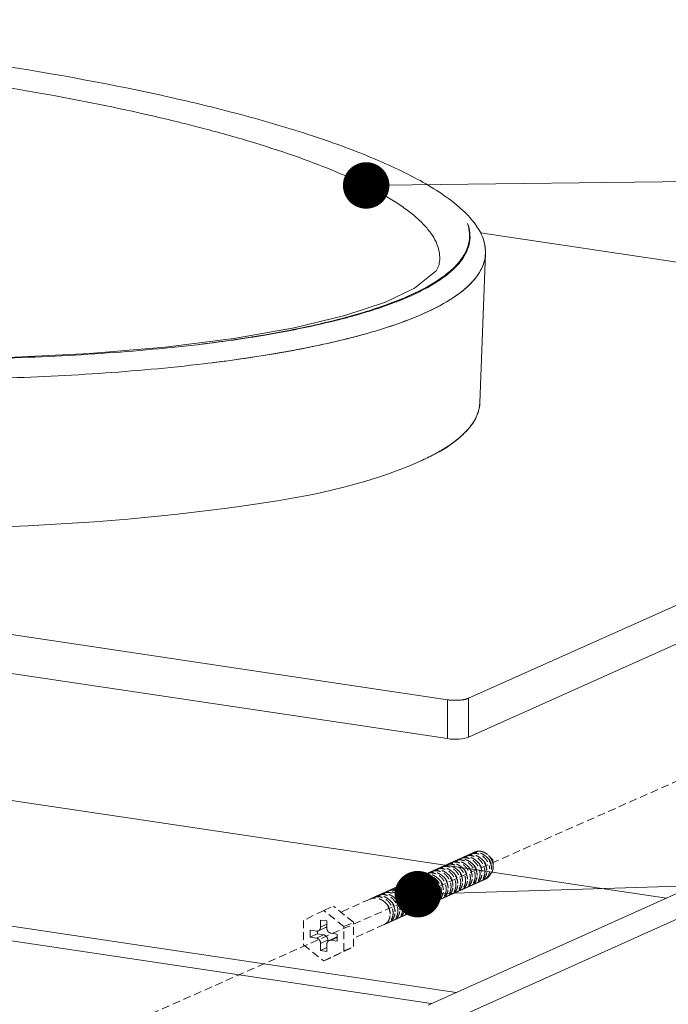
# Model space of a CAD drawing. Units: millimetres. Extents: x -85945 to -24681, y -1460 to 775.
# Drawn here: x -29733 to -29523, y -764 to -446 of the extents above; entities that cross this region are included whole.
import ezdxf
from ezdxf import colors
from ezdxf.entities.mleader import LeaderData, LeaderLine
from ezdxf.math import Vec2, Vec3

# ---------------------------------------------------------------- set-up
doc = ezdxf.new("R2010")
doc.units = ezdxf.units.MM
doc.linetypes.add('HIDDEN', pattern=[0.375, 0.25, -0.125])
doc.layers.add('实体', color=7, linetype='Continuous', lineweight=30)
doc.layers.add('虚线', color=4, linetype='HIDDEN', lineweight=13)
doc.styles.get("Standard").update_dxf_attribs({"font": 'SIMKAI_2.TTF', "height": 35})

# ---------------------------------------------------------------- blocks, each defined once
blk = doc.blocks.new('_Dot')
at = {"color": 0, "linetype": 'ByBlock', "lineweight": -2}
blk.add_line((-0.5, 0), (-1, 0), dxfattribs=at)
at = {"color": 0, "linetype": 'ByBlock', "const_width": 0.5}
blk.add_lwpolyline([(-0.25, 0, 1), (0.25, 0, 1)], format="xyb", close=True, dxfattribs=at)

msp = doc.modelspace()

# ---------------------------------------------------------------- linework, layer by layer
at = {"layer": '实体', "lineweight": 18, "ltscale": 0.05}
for p, q in [((-29335.14, -552.26), (-29583.79, -515.11)), ((-29583.79, -515.11), (-29335.14, -552.26)), ((-29583.79, -515.11), (-29335.14, -552.26)), ((-29584, -569.99), (-29582.19, -521.75)), ((-29594.47, -665.93), (-30365.24, -550.75)), ((-30365.24, -550.75), (-29594.47, -665.93)), ((-29335.14, -552.26), (-29587.64, -665.46)), ((-29587.64, -665.46), (-29335.14, -552.26)), ((-29594.47, -678.49), (-30365.24, -563.31)), ((-29335.14, -564.82), (-29587.64, -678.01)), ((-30103.51, -643.4), (-29523.8, -730.03)), ((-30333.01, -649.69), (-29591.7, -760.46)), ((-30341.01, -653.28), (-29599.7, -764.05)), ((-29600.7, -764.5), (-29354.2, -654)), ((-29591.34, -768.59), (-29340.34, -656.07)), ((-29594.47, -665.93), (-29594.47, -678.49)), ((-29587.64, -665.46), (-29587.64, -678.01))]:
    msp.add_line(p, q, dxfattribs=at)
for points in [[(-29605.08, -533.04), (-29614.52, -537.48), (-29627.62, -541.86), (-29643.97, -545.8), (-29663.49, -549.24), (-29685.58, -552.02), (-29710.07, -554.1), (-29736.3, -555.44), (-29764.22, -556.01), (-29793.54, -555.81), (-29823.68, -554.81), (-29854.5, -552.99), (-29886.09, -550.32), (-29918.69, -546.65), (-29952.27, -541.81), (-29984.99, -535.87), (-30014.08, -529.28), (-30038.38, -522.44), (-30058.14, -515.49), (-30073.39, -508.59), (-30083.89, -502.15), (-30089.53, -496.94), (-30091.21, -494.02)], [(-29597.2, -525.43), (-29598.11, -527.44), (-29605.08, -533.04)]]:
    msp.add_lwpolyline(points, dxfattribs=at)
for points, start_tangent, end_tangent in [([(-29582.97, -516.99), (-29585.47, -512.4), (-29587.29, -510.15), (-29589.47, -507.94), (-29594.82, -503.6), (-29601.42, -499.37), (-29609.2, -495.25), (-29617.99, -491.27), (-29627.64, -487.46), (-29638.07, -483.81), (-29661.15, -476.97), (-29686.9, -470.73), (-29744.08, -460.3), (-29775.35, -456.09), (-29807.89, -452.63), (-29841.4, -449.98), (-29875.9, -448.2), (-29911.2, -447.39), (-29946.5, -447.7), (-29981.63, -449.29), (-30015.46, -452.38)], (-0.338848, 0.940841), (-0.992989, -0.118207)), ([(-30100.65, -487.68), (-30098.09, -492.16), (-30096.25, -494.35), (-30094.07, -496.51), (-30088.73, -500.76), (-30082.16, -504.92), (-30074.46, -508.97), (-30065.76, -512.9), (-30056.23, -516.67), (-30045.93, -520.27), (-30023.17, -527.04), (-29997.8, -533.21), (-29941.49, -543.51), (-29910.72, -547.65), (-29878.73, -551.04), (-29845.8, -553.61), (-29811.93, -555.33), (-29777.31, -556.09), (-29742.73, -555.77), (-29708.35, -554.22), (-29675.28, -551.26)], (0.363007, -0.931786), (0.99329, 0.115647)), ([(-30105.63, -492.8), (-30103.14, -497.4), (-30101.32, -499.65), (-30099.14, -501.87), (-30093.8, -506.22), (-30087.2, -510.47), (-30079.43, -514.62), (-30070.64, -518.63), (-30061, -522.46), (-30050.56, -526.13), (-30027.49, -533.02), (-30001.75, -539.3), (-29944.57, -549.77), (-29913.3, -553.97), (-29880.77, -557.41), (-29847.26, -560.03), (-29812.76, -561.76), (-29777.46, -562.52), (-29742.17, -562.17), (-29707.03, -560.54), (-29673.2, -557.44)], (0.33768, -0.941261), (0.993008, 0.118049)), ([(-29587.95, -512.11), (-29587.63, -518.73), (-29590.94, -524.84), (-29597.48, -530.43), (-29607, -535.53), (-29619.42, -540.18), (-29634.79, -544.36), (-29653.31, -548.08), (-29675.28, -551.26)], (0.294576, -0.955628), (-0.992514, -0.122133)), ([(-29675.28, -551.26), (-29654.7, -548.37), (-29645.04, -546.64), (-29635.95, -544.75), (-29627.44, -542.66), (-29619.57, -540.4), (-29612.48, -537.99), (-29606.23, -535.44), (-29600.83, -532.75), (-29596.3, -529.94), (-29592.71, -527.06), (-29591.26, -525.61), (-29590.04, -524.14), (-29588.26, -521.18), (-29587.34, -518.17), (-29587.25, -515.13), (-29587.95, -512.11)], (0.993005, 0.11807), (-0.338874, 0.940832)), ([(-29600.06, -532.03), (-29595.75, -529.22), (-29592.34, -526.33), (-29589.82, -523.37), (-29588.17, -520.38), (-29587.38, -517.38), (-29587.42, -514.37), (-29587.95, -512.11)], (0.86593, 0.500165), (-0.314136, 0.949378)), ([(-29673.2, -557.44), (-29652.02, -554.46), (-29642.05, -552.68), (-29632.66, -550.72), (-29623.86, -548.57), (-29615.72, -546.23), (-29608.37, -543.73), (-29601.91, -541.09), (-29596.31, -538.31), (-29591.61, -535.4), (-29587.89, -532.41), (-29586.4, -530.91), (-29585.14, -529.39), (-29583.3, -526.33), (-29582.35, -523.23), (-29582.25, -520.1), (-29582.97, -516.99)], (0.993008, 0.118049), (-0.338848, 0.940841)), ([(-29601.97, -541.12), (-29592.17, -535.78), (-29585.65, -530.04), (-29582.45, -523.79), (-29582.98, -516.99)], (0.912491, 0.409098), (-0.338899, 0.940823)), ([(-29675.28, -551.26), (-29662.49, -549.54), (-29652.54, -547.94), (-29643.07, -546.17), (-29634.19, -544.23), (-29625.93, -542.11), (-29618.32, -539.81), (-29611.42, -537.35), (-29605.31, -534.75), (-29600.06, -532.03)], (0.992723, 0.120424), (0.86593, 0.500165)), ([(-29673.2, -557.44), (-29650.36, -554.18), (-29630.81, -550.3), (-29614.76, -545.93), (-29601.97, -541.12)], (0.993008, 0.118047), (0.91252, 0.409032)), ([(-29587.64, -665.46), (-29590.68, -666.06), (-29594.47, -665.93)], (-0.912505, -0.409065), (-0.989019, 0.147788)), ([(-29587.64, -665.46), (-29587.93, -665.56), (-29588.07, -665.61), (-29588.21, -665.66), (-29588.39, -665.7), (-29588.57, -665.75), (-29588.75, -665.79), (-29588.92, -665.83), (-29589.13, -665.87), (-29589.34, -665.9), (-29589.75, -665.97), (-29590.22, -666.01), (-29590.68, -666.06), (-29591.16, -666.08), (-29591.64, -666.1), (-29592.13, -666.1), (-29592.62, -666.09), (-29593.09, -666.06), (-29593.57, -666.03), (-29594.02, -665.98), (-29594.47, -665.93)], (-0.940433, -0.33998), (-0.993241, 0.116071)), ([(-29587.64, -678.01), (-29590.68, -678.62), (-29594.47, -678.49)], (-0.912505, -0.409065), (-0.989019, 0.147788))]:
    msp.add_spline(points, degree=3, dxfattribs=dict(at, start_tangent=start_tangent, end_tangent=end_tangent))
for points, knots in [([(-30073.58, -472.65), (-30072.13, -472), (-30068.57, -470.53), (-30062.61, -468.44), (-30055.52, -466.35), (-30047.76, -464.4), (-30036.33, -461.96), (-30020.85, -459.39), (-30001.18, -457.02), (-29980.34, -455.28), (-29958.72, -454.13), (-29936.63, -453.51), (-29914.34, -453.4), (-29892.01, -453.76), (-29869.72, -454.56), (-29840.58, -456.13), (-29811.98, -458.45), (-29784.01, -461.47), (-29757.4, -464.85), (-29725.92, -469.75), (-29695.89, -475.79), (-29673.67, -481.23), (-29658.47, -485.48), (-29644.54, -489.95), (-29633.84, -493.97), (-29626.02, -497.32), (-29620.72, -499.84), (-29615.84, -502.41), (-29611.44, -505.03), (-29607.56, -507.69), (-29604.22, -510.37), (-29601.46, -513.1), (-29599.3, -515.88), (-29597.78, -518.71), (-29596.96, -521.58), (-29596.91, -523.85), (-29597.13, -525.1), (-29597.2, -525.43)], [0, 0, 0, 0, 4.767476, 11.531472, 18.935876, 26.958623, 35.520519, 53.994004, 74.013137, 94.947156, 116.713339, 138.944896, 161.242535, 183.578238, 205.953927, 228.12491, 271.124804, 292.023664, 312.525379, 351.593807, 387.564348, 404.381297, 420.221342, 434.8777, 448.278411, 454.496944, 460.376706, 465.897815, 471.025288, 475.728902, 480.005407, 483.869471, 487.355886, 490.522641, 493.441933, 496.238492, 497.239592, 497.239592, 497.239592, 497.239592]), ([(-29583.99, -569.74), (-29583.99, -569.87), (-29584.04, -570.91), (-29584.4, -572.88), (-29585.55, -575.51), (-29587.28, -578.04), (-29589.58, -580.45), (-29592.39, -582.77), (-29595.68, -584.97), (-29599.44, -587.08), (-29602.13, -588.37), (-29603.54, -589)], [521.080896, 521.080896, 521.080896, 521.080896, 521.484115, 524.196587, 527.012873, 530.039371, 533.348471, 536.980713, 540.942197, 545.231233, 549.882173, 549.882173, 549.882173, 549.882173])]:
    msp.add_open_spline(points, degree=3, knots=knots, dxfattribs=at)
for points in [[(-29602.04, -533.12), (-29602.05, -533.13), (-29602.06, -533.14), (-29602.07, -533.15)], [(-29632.81, -550.76), (-29632.81, -550.76), (-29632.81, -550.76), (-29632.81, -550.76)]]:
    msp.add_open_spline(points, degree=3, dxfattribs=at)
at = {"layer": '实体', "lineweight": 18, "ltscale": 0.05, "start_tangent": (0.364732, -0.931113)}
msp.add_spline([(-30104.75, -536.59), (-30053.68, -572.36), (-29951.62, -596.13), (-29832, -608.47), (-29660.23, -603.32), (-29603.54, -589), (-29587.18, -577.77), (-29584.73, -573.53), (-29584, -569.99)], degree=3, dxfattribs=at)
at = {"layer": '虚线', "linetype": 'HIDDEN', "lineweight": 13, "ltscale": 10}
for p, q in [((-29454.53, -663.06), (-29709.97, -776.09)), ((-29592.95, -718.4), (-29593.56, -718.67)), ((-29591.39, -717.7), (-29592, -717.97)), ((-29589.83, -717), (-29590.44, -717.27)), ((-29588.27, -716.3), (-29588.88, -716.57)), ((-29586.71, -715.6), (-29587.32, -715.87)), ((-29579.83, -717.64), (-29581.17, -716.26)), ((-29579.83, -717.64), (-29579.7, -719.48)), ((-29599.19, -721.2), (-29599.8, -721.47)), ((-29597.63, -720.5), (-29598.24, -720.77)), ((-29596.07, -719.8), (-29596.68, -720.07)), ((-29594.51, -719.1), (-29595.12, -719.37)), ((-29579.7, -719.48), (-29579.69, -719.8)), ((-29606.99, -724.69), (-29607.6, -724.97)), ((-29605.43, -723.99), (-29606.04, -724.27)), ((-29603.87, -723.29), (-29604.48, -723.57)), ((-29602.31, -722.59), (-29602.92, -722.87)), ((-29600.75, -721.89), (-29601.36, -722.17)), ((-29583.66, -724.49), (-29584.27, -724.76)), ((-29582.1, -723.79), (-29582.71, -724.07)), ((-29613.23, -727.49), (-29613.84, -727.76)), ((-29611.67, -726.79), (-29612.28, -727.06)), ((-29610.11, -726.09), (-29610.72, -726.36)), ((-29608.55, -725.39), (-29609.16, -725.66)), ((-29591.46, -727.99), (-29592.07, -728.26)), ((-29589.9, -727.29), (-29590.51, -727.56)), ((-29588.34, -726.59), (-29588.95, -726.86)), ((-29586.78, -725.89), (-29587.39, -726.16)), ((-29585.22, -725.19), (-29585.83, -725.46)), ((-29619.47, -730.29), (-29628.88, -734.5)), ((-29617.91, -729.59), (-29618.52, -729.86)), ((-29616.35, -728.89), (-29616.96, -729.16)), ((-29614.79, -728.19), (-29615.4, -728.46)), ((-29597.7, -730.79), (-29598.31, -731.06)), ((-29596.14, -730.09), (-29596.75, -730.36)), ((-29594.58, -729.39), (-29595.19, -729.66)), ((-29593.02, -728.69), (-29593.63, -728.96)), ((-29634.43, -733.98), (-29640.97, -737.21)), ((-29634.43, -733.98), (-29631.31, -732.58)), ((-29627.89, -739.16), (-29634.43, -733.98)), ((-29624.77, -737.77), (-29631.31, -732.58)), ((-29605.5, -734.28), (-29606.11, -734.56)), ((-29603.94, -733.58), (-29604.55, -733.86)), ((-29602.38, -732.88), (-29602.99, -733.16)), ((-29599.26, -731.48), (-29599.87, -731.76)), ((-29640.97, -737.21), (-29640.97, -745.07)), ((-29635.44, -737.07), (-29635.44, -739.33)), ((-29633.41, -737.37), (-29635.44, -737.07)), ((-29633.41, -739.63), (-29633.41, -737.37)), ((-29611.74, -737.08), (-29612.35, -737.35)), ((-29610.18, -736.38), (-29610.79, -736.65)), ((-29608.62, -735.68), (-29609.23, -735.95)), ((-29607.06, -734.98), (-29607.67, -735.25)), ((-29638.82, -740.33), (-29638.82, -742.59)), ((-29636.79, -740.64), (-29638.82, -740.33)), ((-29636.48, -740.64), (-29636.48, -741.54)), ((-29633.81, -739.5), (-29636.15, -740.55)), ((-29635.44, -739.33), (-29633.41, -738.42)), ((-29627.89, -739.16), (-29624.77, -737.77)), ((-29627.89, -747.03), (-29627.89, -739.16)), ((-29624.77, -745.63), (-29624.77, -737.77)), ((-29614.86, -738.48), (-29624.77, -742.92)), ((-29613.3, -737.78), (-29613.91, -738.05)), ((-29638.82, -742.59), (-29636.48, -741.54)), ((-29638.82, -742.59), (-29636.79, -742.9)), ((-29636.79, -742.9), (-29634.45, -741.85)), ((-29636.48, -741.54), (-29634.45, -741.85)), ((-29635.44, -744.6), (-29633.1, -743.56)), ((-29633.1, -743.56), (-29633.1, -744.01)), ((-29630.36, -742.64), (-29632.7, -743.69)), ((-29630.04, -741.65), (-29632.06, -741.34)), ((-29632.06, -743.6), (-29630.04, -742.69)), ((-29632.06, -743.6), (-29630.04, -743.91)), ((-29630.04, -743.91), (-29630.04, -741.65)), ((-29640.97, -745.07), (-29634.43, -750.26)), ((-29635.44, -744.6), (-29635.44, -746.87)), ((-29635.44, -746.87), (-29633.41, -745.96)), ((-29635.44, -746.87), (-29633.41, -747.17)), ((-29634.43, -750.26), (-29627.89, -747.03)), ((-29633.41, -747.17), (-29633.41, -744.91)), ((-29631.31, -748.86), (-29624.77, -745.63)), ((-29627.89, -747.03), (-29624.77, -745.63)), ((-29634.43, -750.26), (-29631.31, -748.86))]:
    msp.add_line(p, q, dxfattribs=at)
for centre, radius, start, end in [((-29584.22, -718.61), 3.77, 114.1668, 122.7455), ((-29592.02, -722.1), 3.76, 104.1074, 114.1457), ((-29590.46, -721.41), 3.77, 114.1793, 122.8018), ((-29590.46, -721.4), 3.76, 104.1, 114.1479), ((-29588.9, -720.71), 3.77, 114.1739, 122.8018), ((-29588.9, -720.71), 3.76, 104.0832, 114.1412), ((-29587.34, -720.01), 3.77, 114.1663, 122.7551), ((-29587.34, -720.01), 3.76, 104.0719, 114.1328), ((-29585.78, -719.31), 3.76, 104.0704, 122.665), ((-29598.26, -724.91), 3.77, 114.1606, 122.7044), ((-29598.26, -724.9), 3.76, 104.0705, 114.1265), ((-29596.7, -724.2), 3.76, 104.0777, 122.6724), ((-29595.14, -723.51), 3.77, 114.1734, 122.6994), ((-29595.14, -723.5), 3.76, 104.0862, 114.1382), ((-29593.58, -722.81), 3.77, 114.1756, 122.7197), ((-29593.58, -722.8), 3.76, 104.0926, 114.1413), ((-29592.02, -722.11), 3.77, 114.1768, 122.7619), ((-29586.92, -721.45), 3.6, 355.6963, 356.714), ((-29585.45, -720.74), 3.69, 356.737, 0.4077), ((-29585.35, -720.75), 3.59, 355.1674, 356.7229), ((-29583.77, -720.05), 3.57, 354.3392, 356.7425), ((-29583.84, -720.05), 3.64, 356.7403, 358.5729), ((-29606.06, -728.4), 3.76, 104.0905, 114.1453), ((-29604.5, -727.7), 3.77, 114.1764, 122.7427), ((-29604.5, -727.7), 3.76, 104.0996, 114.1437), ((-29602.94, -727), 3.77, 114.1772, 122.7804), ((-29602.94, -727), 3.76, 104.109, 114.1468), ((-29601.38, -726.3), 3.77, 114.1786, 122.8143), ((-29601.38, -726.3), 3.76, 104.0961, 114.1465), ((-29599.82, -725.61), 3.77, 114.1745, 122.8053), ((-29599.82, -725.6), 3.76, 104.0778, 114.1419), ((-29593.1, -724.25), 3.54, 353.4038, 356.7626), ((-29591.6, -723.54), 3.6, 355.6569, 356.7146), ((-29589.96, -722.85), 3.52, 353.1575, 356.1249), ((-29590.03, -722.85), 3.59, 356.1186, 356.8267), ((-29589.86, -722.62), 4.96, 3.2372, 8.5273), ((-29588.4, -722.15), 3.52, 350.573, 356.7382), ((-29588.67, -722.14), 3.78, 356.7787, 4.0183), ((-29585.44, -722.16), 2.85, 284.5322, 294.1242), ((-29585.45, -722.15), 2.87, 294.1867, 307.6632), ((-29583.88, -721.46), 2.85, 284.4286, 294.1289), ((-29583.88, -721.46), 2.86, 294.1639, 307.5129), ((-29612.3, -731.2), 3.77, 114.1739, 122.8018), ((-29612.3, -731.2), 3.76, 104.0832, 114.1412), ((-29610.74, -730.5), 3.77, 114.1663, 122.7551), ((-29610.74, -730.5), 3.76, 104.0719, 114.1328), ((-29609.18, -729.8), 3.76, 104.0704, 122.665), ((-29607.62, -729.1), 3.76, 104.0823, 122.6855), ((-29606.06, -728.4), 3.77, 114.1766, 122.7064), ((-29600.9, -727.75), 3.54, 353.4038, 356.7626), ((-29599.4, -727.04), 3.6, 355.6836, 356.7146), ((-29597.76, -726.35), 3.52, 353.2093, 356.1247), ((-29597.83, -726.34), 3.59, 356.1186, 356.8267), ((-29596.19, -725.65), 3.51, 350.5308, 356.7354), ((-29593.25, -725.64), 2.87, 294.2033, 307.4822), ((-29593.27, -725.62), 2.9, 307.4676, 307.9156), ((-29594.69, -724.94), 3.57, 354.4968, 356.7387), ((-29594.77, -724.94), 3.65, 356.7379, 358.7962), ((-29591.68, -724.96), 2.85, 284.6295, 294.144), ((-29591.69, -724.95), 2.87, 294.2029, 307.5075), ((-29590.12, -724.26), 2.85, 284.7318, 294.1472), ((-29590.13, -724.25), 2.87, 294.1999, 307.1118), ((-29588.56, -723.56), 2.85, 284.743, 294.1478), ((-29588.57, -723.55), 2.87, 294.2018, 307.1092), ((-29587, -722.86), 2.85, 284.7179, 294.1426), ((-29587.01, -722.85), 2.87, 294.1972, 307.0942), ((-29616.98, -733.3), 3.77, 114.1756, 122.7197), ((-29616.98, -733.29), 3.76, 104.0926, 114.1413), ((-29615.42, -732.6), 3.77, 114.1768, 122.7619), ((-29615.42, -732.59), 3.76, 104.1074, 114.1457), ((-29613.86, -731.9), 3.77, 114.1793, 122.8018), ((-29613.86, -731.89), 3.76, 104.1, 114.1479), ((-29607.2, -730.54), 3.6, 355.6847, 356.7146), ((-29605.56, -729.84), 3.52, 353.1808, 356.1248), ((-29605.63, -729.84), 3.59, 356.1186, 356.8268), ((-29603.99, -729.15), 3.51, 350.4971, 356.7357), ((-29602.49, -728.44), 3.57, 354.469, 356.7387), ((-29602.57, -728.44), 3.64, 356.7378, 358.7962), ((-29599.48, -728.46), 2.85, 284.7106, 294.1418), ((-29599.49, -728.44), 2.87, 294.1967, 307.1004), ((-29597.92, -727.76), 2.85, 284.6247, 294.1319), ((-29597.93, -727.74), 2.87, 294.1902, 307.354), ((-29596.36, -727.06), 2.85, 284.4523, 294.1228), ((-29596.37, -727.04), 2.87, 294.1863, 307.4757), ((-29596.39, -727.01), 2.9, 307.4603, 307.9582), ((-29594.8, -726.36), 2.85, 284.4886, 294.1322), ((-29594.81, -726.34), 2.87, 294.1956, 307.4817), ((-29594.83, -726.31), 2.91, 307.4663, 308.0068), ((-29593.24, -725.66), 2.85, 284.539, 294.1442), ((-29615, -734.03), 3.6, 355.6569, 356.7146), ((-29613.36, -733.34), 3.52, 353.1575, 356.1249), ((-29613.43, -733.34), 3.59, 356.1186, 356.8267), ((-29613.26, -733.11), 4.96, 3.2372, 8.5273), ((-29611.8, -732.64), 3.52, 350.5068, 356.736), ((-29612.06, -732.63), 3.78, 356.7758, 4.0183), ((-29610.29, -731.94), 3.57, 354.514, 356.7386), ((-29610.37, -731.93), 3.64, 356.7378, 358.7962), ((-29607.29, -731.94), 2.87, 294.1906, 307.4803), ((-29607.31, -731.91), 2.91, 307.4648, 308.0049), ((-29608.7, -731.24), 3.54, 353.4038, 356.7626), ((-29605.72, -731.25), 2.85, 284.5138, 294.1379), ((-29605.73, -731.24), 2.87, 294.2008, 307.4828), ((-29605.75, -731.21), 2.9, 307.4674, 307.9896), ((-29604.16, -730.56), 2.85, 284.5637, 294.1414), ((-29604.17, -730.54), 2.87, 294.2027, 307.4869), ((-29604.19, -730.51), 2.9, 307.4718, 307.8049), ((-29601.05, -729.14), 2.87, 294.2024, 307.108), ((-29616.5, -734.74), 3.54, 353.4038, 356.7626), ((-29613.52, -734.75), 2.85, 284.7318, 294.1472), ((-29613.53, -734.74), 2.87, 294.1999, 307.1118), ((-29611.96, -734.05), 2.85, 284.743, 294.1478), ((-29611.97, -734.04), 2.87, 294.2018, 307.1092), ((-29610.4, -733.35), 2.85, 284.7179, 294.1426), ((-29610.41, -733.34), 2.87, 294.1972, 307.0942), ((-29608.84, -732.65), 2.85, 284.5322, 294.1242), ((-29608.85, -732.64), 2.87, 294.1867, 307.6632), ((-29607.28, -731.95), 2.85, 284.4648, 294.127), ((-29615.08, -735.45), 2.85, 284.6295, 294.144), ((-29615.09, -735.44), 2.87, 294.2029, 307.5075), ((-29629.91, -743.65), 1.1, 96.7164, 114.1019)]:
    msp.add_arc(centre, radius, start, end, dxfattribs=at)
for points, start_tangent, end_tangent in [([(-29580.23, -720.25), (-29580.43, -719.1), (-29580.89, -718), (-29581.58, -717), (-29582.46, -716.19), (-29583.48, -715.61), (-29584.57, -715.31), (-29585.67, -715.3), (-29586.71, -715.6)], (-0.05622, 0.998418), (-0.91244, -0.409212)), ([(-29583.75, -714.87), (-29584.78, -714.89), (-29585.76, -715.17)], (-0.994109, 0.108386), (-0.912449, -0.409191)), ([(-29583.75, -714.87), (-29584.72, -714.86), (-29585.64, -715.12)], (-0.989906, 0.141724), (-0.912445, -0.4092)), ([(-29583.75, -714.87), (-29582.38, -715.35), (-29581.17, -716.26)], (0.985779, -0.168047), (0.69778, -0.716312)), ([(-29586.47, -723.04), (-29586.67, -721.9), (-29587.13, -720.79), (-29587.82, -719.8), (-29588.7, -718.99), (-29589.72, -718.41), (-29590.81, -718.11), (-29591.91, -718.1), (-29592.95, -718.4)], (-0.05622, 0.998418), (-0.912357, -0.409395)), ([(-29592.94, -718.46), (-29591.94, -718.34), (-29590.92, -718.48), (-29589.93, -718.87), (-29589.02, -719.48), (-29588.25, -720.29), (-29587.65, -721.23), (-29587.26, -722.26), (-29587.08, -723.32)], (0.969797, 0.243914), (0.05622, -0.998418)), ([(-29584.96, -721.89), (-29585.24, -720.81), (-29585.75, -719.78), (-29586.46, -718.88), (-29587.33, -718.15), (-29588.32, -717.65), (-29589.36, -717.39), (-29590.41, -717.41), (-29591.39, -717.7)], (-0.147623, 0.989044), (-0.912397, -0.409306)), ([(-29591.38, -717.76), (-29590.38, -717.64), (-29589.36, -717.78), (-29588.37, -718.17), (-29587.46, -718.79), (-29586.69, -719.59), (-29586.09, -720.53), (-29585.7, -721.56), (-29585.52, -722.62)], (0.969829, 0.243787), (0.05622, -0.998418)), ([(-29583.35, -721.65), (-29583.55, -720.5), (-29584.01, -719.39), (-29584.7, -718.4), (-29585.58, -717.59), (-29586.6, -717.01), (-29587.69, -716.71), (-29588.79, -716.7), (-29589.83, -717)], (-0.05622, 0.998418), (-0.912453, -0.409181)), ([(-29589.82, -717.06), (-29588.82, -716.94), (-29587.8, -717.08), (-29586.81, -717.47), (-29585.9, -718.09), (-29585.13, -718.89), (-29584.53, -719.83), (-29584.14, -720.86), (-29583.96, -721.92)], (0.969901, 0.243498), (0.05622, -0.998418)), ([(-29581.79, -720.95), (-29581.99, -719.8), (-29582.45, -718.7), (-29583.14, -717.7), (-29584.02, -716.89), (-29585.04, -716.31), (-29586.13, -716.01), (-29587.23, -716), (-29588.27, -716.3)], (-0.05622, 0.998418), (-0.912497, -0.409084)), ([(-29588.26, -716.36), (-29587.26, -716.24), (-29586.24, -716.38), (-29585.25, -716.77), (-29584.34, -717.39), (-29583.57, -718.19), (-29582.97, -719.13), (-29582.58, -720.16), (-29582.4, -721.22)], (0.96995, 0.243304), (0.05622, -0.998418)), ([(-29586.7, -715.66), (-29585.7, -715.54), (-29584.68, -715.68), (-29583.69, -716.07), (-29582.78, -716.69), (-29582.01, -717.49), (-29581.41, -718.43), (-29581.02, -719.46), (-29580.84, -720.52)], (0.969958, 0.243274), (0.05622, -0.998418)), ([(-29585.08, -717.99), (-29583.74, -719.65), (-29583.33, -721.65)], (0.795262, -0.606265), (-0.057336, -0.998355)), ([(-29583.5, -717.3), (-29582.23, -718.85), (-29581.76, -720.72)], (0.791962, -0.61057), (0.007027, -0.999975)), ([(-29581.91, -716.62), (-29580.63, -718.22), (-29580.2, -720.14)], (0.78791, -0.61579), (-0.024949, -0.999689)), ([(-29581.17, -716.26), (-29580.14, -717.76), (-29579.7, -719.48)], (0.69778, -0.716312), (0.070102, -0.99754)), ([(-29594.27, -726.54), (-29594.47, -725.4), (-29594.93, -724.29), (-29595.62, -723.3), (-29596.5, -722.48), (-29597.52, -721.9), (-29598.61, -721.6), (-29599.71, -721.6), (-29600.75, -721.89)], (-0.05622, 0.998418), (-0.912494, -0.409089)), ([(-29592.71, -725.84), (-29592.91, -724.7), (-29593.37, -723.59), (-29594.06, -722.6), (-29594.94, -721.78), (-29595.96, -721.21), (-29597.05, -720.9), (-29598.15, -720.9), (-29599.19, -721.2)], (-0.05622, 0.998418), (-0.912471, -0.409141)), ([(-29599.18, -721.25), (-29598.18, -721.14), (-29597.16, -721.28), (-29596.17, -721.67), (-29595.26, -722.28), (-29594.49, -723.08), (-29593.89, -724.03), (-29593.5, -725.06), (-29593.32, -726.11)], (0.969957, 0.243278), (0.05622, -0.998418)), ([(-29591.15, -725.14), (-29591.35, -724), (-29591.81, -722.89), (-29592.5, -721.9), (-29593.38, -721.08), (-29594.4, -720.51), (-29595.49, -720.2), (-29596.59, -720.2), (-29597.63, -720.5)], (-0.05622, 0.998418), (-0.912406, -0.409287)), ([(-29597.62, -720.55), (-29596.62, -720.44), (-29595.6, -720.58), (-29594.61, -720.97), (-29593.7, -721.58), (-29592.93, -722.39), (-29592.33, -723.33), (-29591.94, -724.36), (-29591.76, -725.42)], (0.969926, 0.243399), (0.05622, -0.998418)), ([(-29589.59, -724.44), (-29589.79, -723.3), (-29590.25, -722.19), (-29590.94, -721.2), (-29591.82, -720.38), (-29592.84, -719.81), (-29593.93, -719.5), (-29595.03, -719.5), (-29596.07, -719.8)], (-0.05622, 0.998418), (-0.912388, -0.409326)), ([(-29596.06, -719.85), (-29595.06, -719.74), (-29594.04, -719.88), (-29593.05, -720.27), (-29592.14, -720.88), (-29591.37, -721.69), (-29590.77, -722.63), (-29590.38, -723.66), (-29590.2, -724.72)], (0.969889, 0.243548), (0.05622, -0.998418)), ([(-29588.03, -723.74), (-29588.23, -722.6), (-29588.69, -721.49), (-29589.38, -720.5), (-29590.26, -719.69), (-29591.28, -719.11), (-29592.37, -718.81), (-29593.47, -718.8), (-29594.51, -719.1)], (-0.05622, 0.998418), (-0.912374, -0.409357)), ([(-29594.5, -719.15), (-29593.5, -719.04), (-29592.48, -719.18), (-29591.49, -719.57), (-29590.58, -720.18), (-29589.81, -720.99), (-29589.21, -721.93), (-29588.82, -722.96), (-29588.64, -724.02)], (0.969861, 0.243659), (0.05622, -0.998418)), ([(-29592.83, -721.52), (-29591.55, -723.11), (-29591.12, -725.02)], (0.786957, -0.617008), (-0.021064, -0.999778)), ([(-29591.48, -720.66), (-29590.02, -722.35), (-29589.57, -724.45)], (0.823958, -0.566651), (-0.056683, -0.998392)), ([(-29589.73, -720.11), (-29588.41, -721.76), (-29588.01, -723.75)], (0.791082, -0.61171), (-0.057327, -0.998355)), ([(-29588.16, -719.42), (-29586.85, -721.07), (-29586.45, -723.04)], (0.788282, -0.615314), (-0.055365, -0.998466)), ([(-29586.67, -718.66), (-29585.42, -720.1), (-29584.89, -721.87)], (0.80107, -0.598571), (0.069784, -0.997562)), ([(-29584.41, -724.64), (-29583.92, -724.05), (-29583.58, -723.33), (-29583.38, -722.52), (-29583.35, -721.65)], (0.722162, 0.691724), (-0.05622, 0.998418)), ([(-29582.4, -721.22), (-29582.45, -722.18), (-29582.69, -723.07), (-29583.11, -723.82), (-29583.7, -724.42)], (0.05622, -0.998418), (-0.791783, -0.610803)), ([(-29582.85, -723.94), (-29582.37, -723.35), (-29582.02, -722.63), (-29581.82, -721.82), (-29581.79, -720.95)], (0.722374, 0.691502), (-0.05622, 0.998418)), ([(-29582.14, -723.72), (-29581.56, -723.13), (-29581.13, -722.37), (-29580.89, -721.49), (-29580.84, -720.52)], (0.793648, 0.608377), (-0.05622, 0.998418)), ([(-29582.1, -723.79), (-29581.67, -723.55), (-29581.29, -723.24), (-29580.95, -722.86), (-29580.67, -722.42), (-29580.31, -721.4), (-29580.23, -720.25)], (0.912395, 0.40931), (-0.05622, 0.998418)), ([(-29579.69, -719.8), (-29579.91, -721.12), (-29580.18, -721.69), (-29580.55, -722.17)], (-0.001998, -0.999998), (-0.68763, -0.726062)), ([(-29600.51, -729.34), (-29600.71, -728.19), (-29601.17, -727.09), (-29601.86, -726.09), (-29602.74, -725.28), (-29603.76, -724.7), (-29604.85, -724.4), (-29605.95, -724.4), (-29606.99, -724.69)], (-0.05622, 0.998418), (-0.91238, -0.409345)), ([(-29606.98, -724.75), (-29606.28, -724.64), (-29605.56, -724.66)], (0.969874, 0.243605), (0.993461, -0.114176)), ([(-29605.56, -724.66), (-29604.73, -724.84), (-29603.92, -725.19), (-29603.17, -725.69), (-29602.5, -726.33), (-29601.53, -727.88), (-29601.12, -729.61)], (0.993461, -0.114176), (0.05622, -0.998418)), ([(-29598.95, -728.64), (-29599.15, -727.49), (-29599.61, -726.39), (-29600.3, -725.39), (-29601.18, -724.58), (-29602.2, -724), (-29603.29, -723.7), (-29604.39, -723.7), (-29605.43, -723.99)], (-0.05622, 0.998418), (-0.91237, -0.409366)), ([(-29605.42, -724.05), (-29604.42, -723.93), (-29603.4, -724.08), (-29602.41, -724.47), (-29601.5, -725.08), (-29600.73, -725.88), (-29600.13, -726.82), (-29599.74, -727.86), (-29599.56, -728.91)], (0.969831, 0.243779), (0.05622, -0.998418)), ([(-29597.39, -727.94), (-29597.59, -726.8), (-29598.05, -725.69), (-29598.74, -724.69), (-29599.62, -723.88), (-29600.64, -723.3), (-29601.73, -723), (-29602.83, -723), (-29603.87, -723.29)], (-0.05622, 0.998418), (-0.912363, -0.409383)), ([(-29603.86, -723.35), (-29602.86, -723.24), (-29601.84, -723.38), (-29600.85, -723.77), (-29599.94, -724.38), (-29599.17, -725.18), (-29598.57, -726.13), (-29598.18, -727.16), (-29598, -728.21)], (0.96979, 0.243941), (0.05622, -0.998418)), ([(-29595.83, -727.24), (-29596.03, -726.1), (-29596.49, -724.99), (-29597.18, -724), (-29598.06, -723.18), (-29599.08, -722.6), (-29600.17, -722.3), (-29601.27, -722.3), (-29602.31, -722.59)], (-0.05622, 0.998418), (-0.912393, -0.409316)), ([(-29602.3, -722.65), (-29601.3, -722.54), (-29600.28, -722.68), (-29599.29, -723.07), (-29598.38, -723.68), (-29597.61, -724.48), (-29597.01, -725.43), (-29596.62, -726.46), (-29596.44, -727.51)], (0.969846, 0.243718), (0.05622, -0.998418)), ([(-29600.74, -721.95), (-29599.74, -721.84), (-29598.72, -721.98), (-29597.73, -722.37), (-29596.82, -722.98), (-29596.05, -723.78), (-29595.45, -724.73), (-29595.06, -725.76), (-29594.88, -726.81)], (0.969924, 0.243408), (0.05622, -0.998418)), ([(-29599.27, -724.17), (-29597.82, -725.86), (-29597.37, -727.95)], (0.820727, -0.57132), (-0.056683, -0.998392)), ([(-29597.55, -723.59), (-29596.21, -725.25), (-29595.81, -727.25)], (0.794285, -0.607545), (-0.057327, -0.998355)), ([(-29595.97, -722.9), (-29594.65, -724.56), (-29594.25, -726.54)], (0.791192, -0.611568), (-0.055365, -0.998466)), ([(-29594.47, -722.16), (-29593.1, -723.83), (-29592.69, -725.85)], (0.800864, -0.598846), (-0.057289, -0.998358)), ([(-29590.2, -724.72), (-29590.25, -725.67), (-29590.49, -726.55), (-29590.91, -727.31), (-29591.48, -727.91)], (0.05622, -0.998418), (-0.788917, -0.614499)), ([(-29590.65, -727.44), (-29590.16, -726.84), (-29589.82, -726.13), (-29589.62, -725.32), (-29589.59, -724.44)], (0.72186, 0.692039), (-0.05622, 0.998418)), ([(-29588.64, -724.02), (-29588.69, -724.98), (-29588.93, -725.87), (-29589.36, -726.63), (-29589.94, -727.22)], (0.05622, -0.998418), (-0.79343, -0.608661)), ([(-29589.08, -726.73), (-29588.6, -726.14), (-29588.26, -725.43), (-29588.06, -724.62), (-29588.03, -723.74)], (0.721432, 0.692486), (-0.05622, 0.998418)), ([(-29587.08, -723.32), (-29587.13, -724.29), (-29587.37, -725.18), (-29587.81, -725.94), (-29588.4, -726.53)], (0.05622, -0.998418), (-0.797597, -0.603191)), ([(-29587.52, -726.04), (-29587.04, -725.44), (-29586.7, -724.73), (-29586.5, -723.92), (-29586.47, -723.04)], (0.7214, 0.692518), (-0.05622, 0.998418)), ([(-29585.52, -722.62), (-29585.57, -723.59), (-29585.81, -724.48), (-29586.25, -725.24), (-29586.84, -725.83)], (0.05622, -0.998418), (-0.797628, -0.60315)), ([(-29585.96, -725.34), (-29585.48, -724.74), (-29585.14, -724.03), (-29584.94, -723.22), (-29584.91, -722.35)], (0.721497, 0.692417), (-0.05622, 0.998418)), ([(-29583.96, -721.92), (-29584.01, -722.89), (-29584.25, -723.78), (-29584.69, -724.54), (-29585.28, -725.14)], (0.05622, -0.998418), (-0.797786, -0.60294)), ([(-29585.22, -725.19), (-29584.79, -724.95), (-29584.41, -724.64)], (0.912493, 0.409093), (0.722162, 0.691724)), ([(-29583.66, -724.49), (-29583.23, -724.25), (-29582.85, -723.94)], (0.912466, 0.409153), (0.722374, 0.691502)), ([(-29608.36, -732.38), (-29608.64, -731.3), (-29609.15, -730.27), (-29609.86, -729.37), (-29610.73, -728.64), (-29611.72, -728.14), (-29612.76, -727.88), (-29613.81, -727.9), (-29614.79, -728.19)], (-0.147623, 0.989044), (-0.912397, -0.409306)), ([(-29614.78, -728.25), (-29613.78, -728.13), (-29612.76, -728.27), (-29611.77, -728.66), (-29610.86, -729.28), (-29610.09, -730.08), (-29609.49, -731.02), (-29609.1, -732.05), (-29608.92, -733.11)], (0.969829, 0.243787), (0.05622, -0.998418)), ([(-29606.75, -732.14), (-29606.95, -730.99), (-29607.41, -729.88), (-29608.1, -728.89), (-29608.98, -728.08), (-29610, -727.5), (-29611.09, -727.2), (-29612.19, -727.19), (-29613.23, -727.49)], (-0.05622, 0.998418), (-0.912453, -0.409181)), ([(-29613.22, -727.55), (-29612.22, -727.43), (-29611.2, -727.57), (-29610.21, -727.96), (-29609.3, -728.58), (-29608.53, -729.38), (-29607.93, -730.32), (-29607.54, -731.35), (-29607.36, -732.41)], (0.969901, 0.243498), (0.05622, -0.998418)), ([(-29605.19, -731.44), (-29605.39, -730.29), (-29605.85, -729.19), (-29606.54, -728.19), (-29607.42, -727.38), (-29608.44, -726.8), (-29609.53, -726.5), (-29610.63, -726.49), (-29611.67, -726.79)], (-0.05622, 0.998418), (-0.912497, -0.409084)), ([(-29611.66, -726.85), (-29610.66, -726.73), (-29609.64, -726.87), (-29608.65, -727.26), (-29607.74, -727.88), (-29606.97, -728.68), (-29606.37, -729.62), (-29605.98, -730.65), (-29605.8, -731.71)], (0.96995, 0.243304), (0.05622, -0.998418)), ([(-29603.63, -730.74), (-29603.83, -729.59), (-29604.29, -728.49), (-29604.98, -727.49), (-29605.86, -726.68), (-29606.88, -726.1), (-29607.97, -725.8), (-29609.07, -725.79), (-29610.11, -726.09)], (-0.05622, 0.998418), (-0.91244, -0.409212)), ([(-29610.1, -726.15), (-29609.1, -726.03), (-29608.08, -726.17), (-29607.09, -726.56), (-29606.18, -727.18), (-29605.41, -727.98), (-29604.81, -728.92), (-29604.42, -729.95), (-29604.24, -731.01)], (0.969958, 0.243274), (0.05622, -0.998418)), ([(-29606.51, -725.09), (-29607.56, -725.1), (-29608.55, -725.39)], (-0.993461, 0.114176), (-0.912379, -0.409347)), ([(-29608.54, -725.45), (-29607.54, -725.33), (-29606.52, -725.47), (-29605.53, -725.86), (-29604.62, -726.48), (-29603.85, -727.28), (-29603.25, -728.22), (-29602.86, -729.25), (-29602.68, -730.31)], (0.969906, 0.24348), (0.05622, -0.998418)), ([(-29606.96, -727.75), (-29605.59, -729.42), (-29605.17, -731.44)], (0.802342, -0.596864), (-0.056683, -0.998392)), ([(-29602.07, -730.04), (-29602.48, -728.31), (-29603.45, -726.75), (-29604.12, -726.12), (-29604.87, -725.62), (-29605.68, -725.27), (-29606.51, -725.09)], (-0.05622, 0.998418), (-0.993461, 0.114176)), ([(-29605.34, -727.09), (-29604.01, -728.75), (-29603.61, -730.74)], (0.792525, -0.60984), (-0.057327, -0.998355)), ([(-29603.75, -726.42), (-29602.44, -728.07), (-29602.05, -730.04)], (0.786506, -0.617582), (-0.055365, -0.998466)), ([(-29602.3, -725.63), (-29600.91, -727.31), (-29600.49, -729.35)], (0.807081, -0.590441), (-0.057289, -0.998358)), ([(-29600.63, -725.02), (-29599.35, -726.61), (-29598.92, -728.51)], (0.786953, -0.617013), (-0.021065, -0.999778)), ([(-29598.44, -730.93), (-29597.96, -730.34), (-29597.62, -729.62), (-29597.42, -728.81), (-29597.39, -727.94)], (0.721527, 0.692387), (-0.05622, 0.998418)), ([(-29596.44, -727.51), (-29596.49, -728.48), (-29596.73, -729.37), (-29597.17, -730.14), (-29597.76, -730.73)], (0.05622, -0.998418), (-0.797722, -0.603025)), ([(-29596.89, -730.23), (-29596.4, -729.64), (-29596.06, -728.92), (-29595.86, -728.11), (-29595.83, -727.24)], (0.721853, 0.692047), (-0.05622, 0.998418)), ([(-29594.88, -726.81), (-29594.93, -727.78), (-29595.17, -728.67), (-29595.6, -729.43), (-29596.19, -730.02)], (0.05622, -0.998418), (-0.795055, -0.606538)), ([(-29595.33, -729.53), (-29594.85, -728.94), (-29594.5, -728.23), (-29594.3, -727.41), (-29594.27, -726.54)], (0.722388, 0.691488), (-0.05622, 0.998418)), ([(-29593.32, -726.11), (-29593.37, -727.07), (-29593.61, -727.95), (-29594.03, -728.71), (-29594.6, -729.3)], (0.05622, -0.998418), (-0.78846, -0.615086)), ([(-29593.77, -728.84), (-29593.28, -728.24), (-29592.94, -727.53), (-29592.74, -726.71), (-29592.71, -725.84)], (0.722341, 0.691537), (-0.05622, 0.998418)), ([(-29591.76, -725.42), (-29591.81, -726.37), (-29592.05, -727.25), (-29592.46, -728.01), (-29593.04, -728.6)], (0.05622, -0.998418), (-0.787938, -0.615754)), ([(-29592.21, -728.14), (-29591.72, -727.54), (-29591.38, -726.83), (-29591.18, -726.02), (-29591.15, -725.14)], (0.722184, 0.691701), (-0.05622, 0.998418)), ([(-29591.46, -727.99), (-29591.03, -727.75), (-29590.65, -727.44)], (0.912361, 0.409387), (0.72186, 0.692039)), ([(-29589.9, -727.29), (-29589.47, -727.05), (-29589.08, -726.73)], (0.91235, 0.409411), (0.721432, 0.692486)), ([(-29588.34, -726.59), (-29587.91, -726.35), (-29587.52, -726.04)], (0.912341, 0.40943), (0.7214, 0.692518)), ([(-29586.78, -725.89), (-29586.35, -725.65), (-29585.96, -725.34)], (0.912376, 0.409353), (0.721497, 0.692417)), ([(-29612.99, -734.93), (-29613.19, -733.79), (-29613.65, -732.68), (-29614.34, -731.69), (-29615.22, -730.87), (-29616.24, -730.3), (-29617.33, -729.99), (-29618.43, -729.99), (-29619.47, -730.29)], (-0.05622, 0.998418), (-0.912388, -0.409326)), ([(-29611.43, -734.23), (-29611.63, -733.09), (-29612.09, -731.98), (-29612.78, -730.99), (-29613.66, -730.18), (-29614.68, -729.6), (-29615.77, -729.3), (-29616.87, -729.29), (-29617.91, -729.59)], (-0.05622, 0.998418), (-0.912374, -0.409357)), ([(-29617.9, -729.64), (-29616.9, -729.53), (-29615.88, -729.67), (-29614.89, -730.06), (-29613.98, -730.67), (-29613.21, -731.48), (-29612.61, -732.42), (-29612.22, -733.45), (-29612.04, -734.51)], (0.969861, 0.243659), (0.05622, -0.998418)), ([(-29609.87, -733.53), (-29610.07, -732.39), (-29610.53, -731.28), (-29611.22, -730.29), (-29612.1, -729.48), (-29613.12, -728.9), (-29614.21, -728.6), (-29615.31, -728.59), (-29616.35, -728.89)], (-0.05622, 0.998418), (-0.912357, -0.409395)), ([(-29616.34, -728.95), (-29615.34, -728.83), (-29614.32, -728.97), (-29613.33, -729.36), (-29612.42, -729.97), (-29611.65, -730.78), (-29611.05, -731.72), (-29610.66, -732.75), (-29610.48, -733.81)], (0.969797, 0.243914), (0.05622, -0.998418)), ([(-29614.88, -731.15), (-29613.42, -732.84), (-29612.97, -734.94)], (0.823958, -0.566651), (-0.056683, -0.998392)), ([(-29613.13, -730.6), (-29611.81, -732.25), (-29611.41, -734.24)], (0.791082, -0.61171), (-0.057327, -0.998355)), ([(-29611.56, -729.91), (-29610.25, -731.56), (-29609.85, -733.53)], (0.788282, -0.615314), (-0.055365, -0.998466)), ([(-29610.07, -729.15), (-29608.82, -730.59), (-29608.29, -732.36)], (0.80107, -0.598571), (0.069784, -0.997562)), ([(-29608.45, -728.5), (-29607.16, -730.09), (-29606.72, -732.01)], (0.790399, -0.612593), (-0.021065, -0.999778)), ([(-29604.24, -731.01), (-29604.29, -731.97), (-29604.53, -732.85), (-29604.94, -733.6), (-29605.52, -734.2)], (0.05622, -0.998418), (-0.787959, -0.615728)), ([(-29604.69, -733.73), (-29604.2, -733.14), (-29603.86, -732.42), (-29603.66, -731.61), (-29603.63, -730.74)], (0.722264, 0.691617), (-0.05622, 0.998418)), ([(-29602.68, -730.31), (-29602.73, -731.27), (-29602.97, -732.15), (-29603.39, -732.9), (-29603.96, -733.5)], (0.05622, -0.998418), (-0.788123, -0.615518)), ([(-29603.13, -733.03), (-29602.64, -732.44), (-29602.3, -731.72), (-29602.1, -730.91), (-29602.07, -730.04)], (0.722103, 0.691786), (-0.05622, 0.998418)), ([(-29601.12, -729.61), (-29601.17, -730.57), (-29601.41, -731.45), (-29601.83, -732.21), (-29602.41, -732.81)], (0.05622, -0.998418), (-0.790103, -0.612975)), ([(-29601.56, -732.33), (-29601.08, -731.74), (-29600.74, -731.02), (-29600.54, -730.21), (-29600.51, -729.34)], (0.721605, 0.692305), (-0.05622, 0.998418)), ([(-29599.56, -728.91), (-29599.61, -729.88), (-29599.85, -730.77), (-29600.28, -731.53), (-29600.87, -732.13)], (0.05622, -0.998418), (-0.796877, -0.604142)), ([(-29600, -731.63), (-29599.52, -731.04), (-29599.18, -730.32), (-29598.98, -729.51), (-29598.95, -728.64)], (0.721384, 0.692535), (-0.05622, 0.998418)), ([(-29598, -728.21), (-29598.05, -729.18), (-29598.29, -730.07), (-29598.73, -730.83), (-29599.32, -731.43)], (0.05622, -0.998418), (-0.797639, -0.603136)), ([(-29599.26, -731.48), (-29598.83, -731.24), (-29598.44, -730.93)], (0.912381, 0.409342), (0.721527, 0.692387)), ([(-29597.7, -730.79), (-29597.27, -730.55), (-29596.89, -730.23)], (0.912445, 0.409199), (0.721853, 0.692047)), ([(-29596.14, -730.09), (-29595.71, -729.85), (-29595.33, -729.53)], (0.912496, 0.409087), (0.722388, 0.691488)), ([(-29594.58, -729.39), (-29594.15, -729.15), (-29593.77, -728.84)], (0.91243, 0.409233), (0.722341, 0.691537)), ([(-29593.02, -728.69), (-29592.59, -728.45), (-29592.21, -728.14)], (0.91236, 0.409389), (0.722184, 0.691701)), ([(-29612.48, -737.22), (-29612, -736.63), (-29611.66, -735.92), (-29611.46, -735.11), (-29611.43, -734.23)], (0.721432, 0.692486), (-0.05622, 0.998418)), ([(-29610.48, -733.81), (-29610.53, -734.78), (-29610.77, -735.67), (-29611.21, -736.43), (-29611.8, -737.02)], (0.05622, -0.998418), (-0.797597, -0.603191)), ([(-29610.92, -736.53), (-29610.44, -735.93), (-29610.1, -735.22), (-29609.9, -734.41), (-29609.87, -733.53)], (0.7214, 0.692518), (-0.05622, 0.998418)), ([(-29608.92, -733.11), (-29608.97, -734.08), (-29609.21, -734.97), (-29609.65, -735.73), (-29610.24, -736.32)], (0.05622, -0.998418), (-0.797628, -0.60315)), ([(-29609.36, -735.83), (-29608.88, -735.23), (-29608.54, -734.52), (-29608.34, -733.71), (-29608.31, -732.83)], (0.721497, 0.692417), (-0.05622, 0.998418)), ([(-29607.36, -732.41), (-29607.41, -733.38), (-29607.65, -734.27), (-29608.09, -735.03), (-29608.68, -735.63)], (0.05622, -0.998418), (-0.797786, -0.60294)), ([(-29607.81, -735.13), (-29607.32, -734.54), (-29606.98, -733.82), (-29606.78, -733.01), (-29606.75, -732.14)], (0.722162, 0.691724), (-0.05622, 0.998418)), ([(-29605.8, -731.71), (-29605.85, -732.67), (-29606.09, -733.55), (-29606.51, -734.31), (-29607.1, -734.91)], (0.05622, -0.998418), (-0.791783, -0.610803)), ([(-29607.06, -734.98), (-29606.63, -734.74), (-29606.25, -734.43)], (0.912466, 0.409153), (0.72239, 0.691486)), ([(-29606.25, -734.43), (-29605.77, -733.84), (-29605.42, -733.12), (-29605.22, -732.31), (-29605.19, -731.44)], (0.72239, 0.691486), (-0.05622, 0.998418)), ([(-29605.5, -734.28), (-29605.07, -734.04), (-29604.69, -733.73)], (0.912391, 0.40932), (0.722264, 0.691617)), ([(-29603.94, -733.58), (-29603.51, -733.34), (-29603.13, -733.03)], (0.912371, 0.409364), (0.722103, 0.691786)), ([(-29602.38, -732.88), (-29601.95, -732.64), (-29601.56, -732.33)], (0.912355, 0.409401), (0.721605, 0.692305)), ([(-29600.82, -732.18), (-29600.39, -731.94), (-29600, -731.63)], (0.912335, 0.409445), (0.721384, 0.692535)), ([(-29614.05, -737.93), (-29613.56, -737.33), (-29613.22, -736.62), (-29613.02, -735.81), (-29612.99, -734.93)], (0.72186, 0.692039), (-0.05622, 0.998418)), ([(-29612.04, -734.51), (-29612.09, -735.47), (-29612.33, -736.36), (-29612.76, -737.12), (-29613.34, -737.71)], (0.05622, -0.998418), (-0.79343, -0.608661)), ([(-29613.3, -737.78), (-29612.87, -737.54), (-29612.48, -737.22)], (0.91235, 0.409411), (0.721432, 0.692486)), ([(-29611.74, -737.08), (-29611.31, -736.84), (-29610.92, -736.53)], (0.912341, 0.40943), (0.7214, 0.692518)), ([(-29610.18, -736.38), (-29609.75, -736.14), (-29609.36, -735.83)], (0.912376, 0.409353), (0.721497, 0.692417)), ([(-29608.62, -735.68), (-29608.19, -735.44), (-29607.81, -735.13)], (0.912493, 0.409093), (0.722162, 0.691724)), ([(-29636.79, -740.64), (-29636.46, -740.64), (-29636.15, -740.55)], (0.989019, -0.147788), (0.912393, 0.409315)), ([(-29636.15, -740.55), (-29635.86, -740.36), (-29635.63, -740.08), (-29635.49, -739.73), (-29635.44, -739.33)], (0.912393, 0.409315), (0, 1)), ([(-29633.41, -739.19), (-29633.59, -739.37), (-29633.81, -739.5)], (-0.63659, -0.771202), (-0.912424, -0.409247)), ([(-29633.41, -739.63), (-29633.31, -740.23), (-29633.02, -740.76), (-29632.58, -741.15), (-29632.06, -741.34)], (0, -1), (0.989019, -0.147788)), ([(-29614.86, -738.48), (-29614.43, -738.24), (-29614.05, -737.93)], (0.912361, 0.409387), (0.72186, 0.692039)), ([(-29635.44, -744.6), (-29635.54, -744.01), (-29635.84, -743.48), (-29636.27, -743.09), (-29636.79, -742.9)], (0, 1), (-0.989019, 0.147788)), ([(-29634.45, -741.85), (-29633.93, -742.04), (-29633.5, -742.43), (-29633.2, -742.96), (-29633.1, -743.56)], (0.989019, -0.147788), (0, -1)), ([(-29632.7, -743.69), (-29632.99, -743.88), (-29633.22, -744.16), (-29633.36, -744.51), (-29633.41, -744.91)], (-0.912393, -0.409315), (0, -1)), ([(-29632.06, -743.6), (-29632.39, -743.6), (-29632.7, -743.69)], (-0.989019, 0.147788), (-0.912393, -0.409315))]:
    msp.add_spline(points, degree=3, dxfattribs=dict(at, start_tangent=start_tangent, end_tangent=end_tangent))

# ---------------------------------------------------------------- leaders
at = {"layer": '实体', "lineweight": 18, "ltscale": 0.05}
ml = msp.add_multileader_mtext('Standard', dxfattribs=at)
ml.set_content('8', color=256)
ml.set_leader_properties(color=5, lineweight=15)
ml.set_arrow_properties(name='DOT')
ml.build(insert=Vec2(0, 0))
ml.multileader.update_dxf_attribs({"text_left_attachment_type": 5, "text_right_attachment_type": 5, "dogleg_length": 5, "arrow_head_size": 15})
ctx = ml.context
ctx.base_point, ctx.char_height, ctx.arrow_head_size, ctx.plane_origin = Vec3(-29220.13, -494.91), 40, 15, Vec3(-29620.72, -499.84)
ctx.left_attachment, ctx.right_attachment = 5, 5
notes = []
notes.append((ctx, [(0, (1, 1, 0), (-29225.13, -494.91), (1, 0), 5, [(0, [(-29620.72, -499.84)], 0, [])])]))
ctx.mtext.insert, ctx.mtext.flow_direction = Vec3(-29218.13, -446.91), 5
at = {"layer": '实体', "lineweight": -3, "ltscale": 0.05}
ml = msp.add_multileader_mtext('Standard', dxfattribs=at)
ml.set_content('5', color=256)
ml.set_leader_properties(color=5, lineweight=15)
ml.set_arrow_properties(name='DOT')
ml.build(insert=Vec2(0, 0))
ml.multileader.update_dxf_attribs({"text_left_attachment_type": 5, "text_right_attachment_type": 5, "dogleg_length": 5, "arrow_head_size": 15})
ctx = ml.context
ctx.base_point, ctx.char_height, ctx.arrow_head_size, ctx.plane_origin = Vec3(-29220.13, -717.13), 40, 15, Vec3(-29596.39, -727.01)
ctx.left_attachment, ctx.right_attachment = 5, 5
notes.append((ctx, [(0, (1, 1, 0), (-29225.13, -717.13), (1, 0), 5, [(0, [(-29604.03, -728.71)], 0, [])])]))
ctx.mtext.insert, ctx.mtext.flow_direction = Vec3(-29218.13, -669.13), 5
for ctx, leaders in notes:
    for number, flags, end, landing, length, lines in leaders:
        leader = LeaderData()
        leader.index, (leader.has_last_leader_line, leader.has_dogleg_vector, leader.attachment_direction) = number, flags
        leader.last_leader_point, leader.dogleg_vector, leader.dogleg_length = Vec3(end), Vec3(landing), length
        for number, points, colour, breaks in lines:
            line = LeaderLine()
            line.index, line.vertices, line.color, line.breaks = number, Vec3.list(points), colors.encode_raw_color(colour), breaks
            leader.lines.append(line)
        ctx.leaders.append(leader)

doc.saveas('drawing.dxf')
